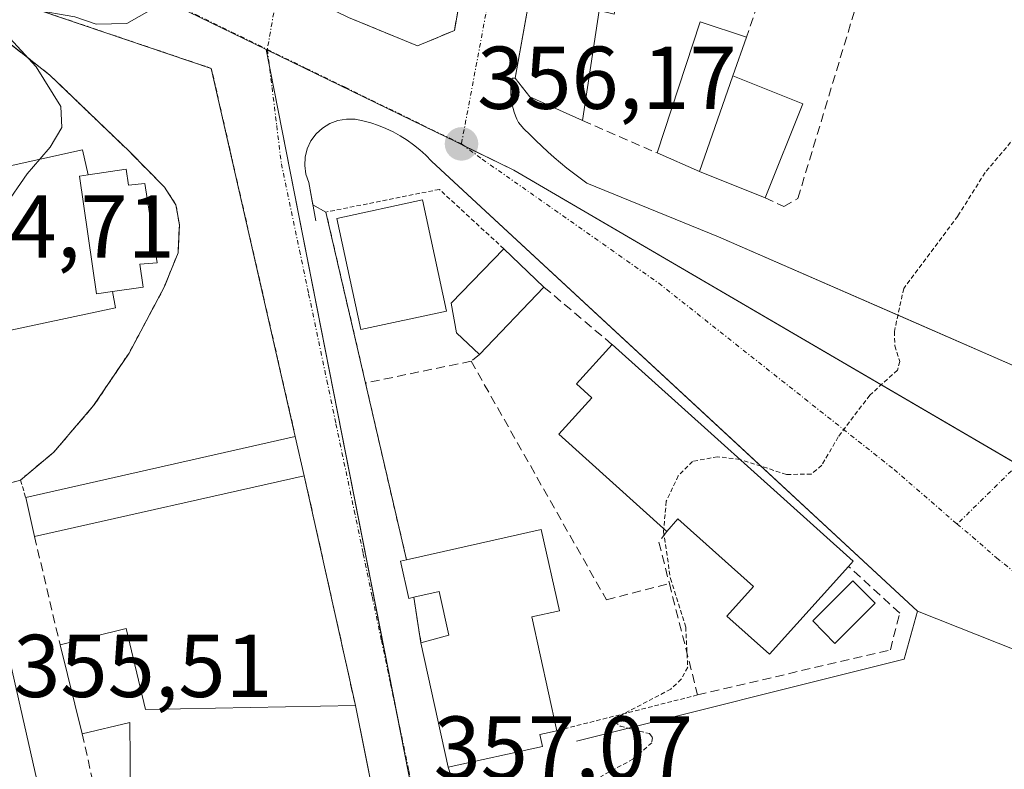
# Model space of a CAD drawing. Units: metres. Extents: x 625164 to 628652, y 4692541 to 4694916.
# Drawn here: x 628136 to 628247, y 4692679 to 4692763 of the extents above; entities that cross this region are included whole.
import ezdxf
from ezdxf.enums import TextEntityAlignment as Align

# ---------------------------------------------------------------- set-up
doc = ezdxf.new("R2010")
doc.units = ezdxf.units.M
doc.header["$MEASUREMENT"] = 0
for name, pattern in [('TRAZO_Y_PUNTO', [1, 0.5, -0.25, 0, -0.25]), ('TRAZOS', [0.75, 0.5, -0.25]), ('TRAZOSX2', [1.5, 1, -0.5])]:
    doc.linetypes.add(name, pattern=pattern)
for name, color, linetype, lineweight in [('Alambrada', 19, 'TRAZOS', 0), ('Carretera de calzada única', 19, 'Continuous', 13), ('Carretera de calzada única Cxs', 19, 'Continuous', 13), ('Carátula', 7, 'Continuous', 5), ('Curva de nivel auxiliar', 36, 'TRAZOS', 0), ('Curva de nivel normal', 36, 'Continuous', 0), ('Edificación', 1, 'Continuous', 13), ('Edificación Cxs', 1, 'Continuous', 13), ('Edificación ligera', 1, 'Continuous', 0), ('Edificación ligera Cxs', 1, 'Continuous', 0), ('Elemento construido', 1, 'Continuous', 0), ('Muro lineal', 1, 'TRAZOSX2', 13), ('Núcleo urbano', 19, 'Continuous', 0), ('Núcleo urbano CxS', 19, 'Continuous', 0), ('Piscina', 142, 'Continuous', 0), ('Piscina CxS', 142, 'Continuous', 0), ('Punto de cota en terreno', 7, 'Continuous', 0), ('Rótulo de punto de cota en terreno', 19, 'Continuous', 0), ('Vía urbana Cxs', 5, 'Continuous', 0), ('Vía urbana eje', 5, 'TRAZO_Y_PUNTO', 0), ('Área de servicio', 254, 'TRAZOSX2', 0), ('Área de servicio Cxs', 254, 'Continuous', 0)]:
    doc.layers.add(name, color=color, linetype=linetype, lineweight=lineweight)
doc.styles.add('Arial', font='txt', dxfattribs={"height": 0.2})

# ---------------------------------------------------------------- blocks, each defined once
blk = doc.blocks.new('5PATER')
at = {"layer": 'Carátula', "linetype": 'Continuous', "lineweight": 5}
h = blk.add_hatch(color=250, dxfattribs=at)
edge = h.paths.add_edge_path()
edge.add_ellipse((0, 0.01), major_axis=(-1.33, -1.34), ratio=0.999422, start_angle=0, end_angle=360)
blk = doc.blocks.new('*U210')
at = {"layer": 'Vía urbana Cxs', "color": 5, "linetype": 'Continuous', "lineweight": 0}
for points in [[(628248.64, 4692692.02, 358.18), (628237.39, 4692696.49, 357.96), (628224.66, 4692708.29, 357.6), (628217.48, 4692714.94, 357.38), (628182.76, 4692747.11, 356.19), (628182.13, 4692747.76, 356.16), (628181.46, 4692748.37, 356.12), (628180.75, 4692748.94, 356.1), (628180.01, 4692749.46, 356.08), (628179.25, 4692749.95, 356.05), (628178.45, 4692750.38, 356.03), (628177.63, 4692750.77, 356), (628176.79, 4692751.1, 355.97), (628175.93, 4692751.39, 355.94), (628175.05, 4692751.63, 355.91), (628174.16, 4692751.81, 355.88), (628173.19, 4692751.83, 355.85), (628172.23, 4692751.67, 355.84), (628171.32, 4692751.33, 355.83), (628170.49, 4692750.82, 355.82), (628169.78, 4692750.16, 355.83), (628169.21, 4692749.38, 355.84), (628168.79, 4692748.5, 355.85), (628168.56, 4692747.56, 355.86), (628168.51, 4692746.59, 355.88), (628168.64, 4692745.62, 355.91), (628168.96, 4692744.71, 355.94), (628169.43, 4692742.18, 356), (628170.89, 4692741.37, 356.06), (628179.94, 4692702.28, 356.85), (628179.27, 4692702.13, 356.8), (628180.21, 4692697.93, 356.86), (628180.77, 4692698.06, 356.89), (628181.57, 4692692.94, 356.88), (628184.63, 4692678.95, 356.99), (628186.97, 4692671.69, 357.26)], [(628176.19, 4692675.94, 357.01), (628175.21, 4692680.88, 356.91), (628174.21, 4692685.88, 356.8), (628168.46, 4692711.73, 356.37), (628167.45, 4692716.14, 356.34), (628158.01, 4692757.53, 355.38), (628124.32, 4692768.94, 354.21)], [(628198.71, 4692792.97, 356.72), (628192.47, 4692758.1, 356.41), (628192.17, 4692756.44, 356.38), (628191.82, 4692756.44, 356.36), (628191.72, 4692755.94, 356.35), (628191.68, 4692755.52, 356.35), (628191.66, 4692755.1, 356.34), (628191.67, 4692754.68, 356.34), (628191.7, 4692754.26, 356.34), (628191.75, 4692753.84, 356.33), (628191.83, 4692753.42, 356.33), (628191.92, 4692753.01, 356.32), (628192.04, 4692752.61, 356.32), (628192.18, 4692752.21, 356.31), (628192.34, 4692751.82, 356.31), (628192.52, 4692751.44, 356.3), (628193.15, 4692750.75, 356.31), (628193.8, 4692750.08, 356.33), (628194.47, 4692749.42, 356.34), (628195.15, 4692748.77, 356.36), (628195.83, 4692748.14, 356.39), (628196.54, 4692747.52, 356.4), (628197.25, 4692746.91, 356.41), (628197.98, 4692746.32, 356.41), (628198.71, 4692745.75, 356.41), (628199.46, 4692745.18, 356.42), (628200.22, 4692744.64, 356.42), (628215.03, 4692738.6, 356.92), (628236.07, 4692729.41, 357.47), (628252, 4692722.45, 357.97)]]:
    blk.add_polyline3d(points, dxfattribs=at)
blk.add_polyline3d([(628190.39, 4692790.55, 356.61), (628195.37, 4692818.85, 356.48), (628196.01, 4692822.47, 356.46), (628197.39, 4692830.33, 356.4), (628180.51, 4692833.55, 355.93), (628177.29, 4692813.44, 355.87), (628176.8, 4692810.35, 355.89), (628175.05, 4692799.44, 355.89), (628169.64, 4692765.08, 355.62), (628173.43, 4692763.26, 355.84), (628181.17, 4692760.05, 356.06), (628185.33, 4692761.8, 356.25), (628189.4, 4692784.97, 356.53), (628190.39, 4692790.55, 356.61)], close=True, dxfattribs=at)

msp = doc.modelspace()

# ---------------------------------------------------------------- linework, layer by layer
at = {"layer": 'Alambrada', "color": 19, "linetype": 'TRAZOS', "lineweight": 0}
for points in [[(628167.45, 4692716.14, 358.58), (628158.01, 4692757.53, 355.57), (628124.32, 4692768.94, 354.63), (628123.89, 4692767.42, 355.45), (628132.09, 4692762.87, 355.23), (628139.85, 4692756.78, 355.07), (628148.8, 4692748.18, 357.69), (628152.73, 4692744.19, 359.79), (628154.03, 4692742.19, 358.53), (628154.42, 4692739.93, 357.77), (628154.28, 4692736.8, 356.99), (628152.67, 4692732.84, 356.77), (628148.76, 4692725.51, 358.34), (628144.78, 4692719.61, 357.4), (628140.32, 4692714.39, 359.31), (628136.55, 4692711.23, 359.15), (628137.15, 4692709.28, 360.11)], [(628190.89, 4692737.24, 360.24), (628183.64, 4692743.92, 357.01), (628170.89, 4692741.37, 358.18), (628179.94, 4692702.28, 360.18)], [(628180.77, 4692698.06, 360.46), (628181.57, 4692692.94, 357.92)], [(628212.67, 4692687.07, 359.12), (628196.84, 4692683.05, 357.68)]]:
    msp.add_polyline3d(points, dxfattribs=at)
at = {"layer": 'Carretera de calzada única', "color": 19, "linetype": 'Continuous', "lineweight": 13}
msp.add_polyline3d([(628117.55, 4692769.67, 354.17), (628124.44, 4692740.12, 354.69), (628134.29, 4692695.74, 355.45), (628138.85, 4692675.53, 355.75)], dxfattribs=at)
at = {"layer": 'Carretera de calzada única Cxs', "color": 19, "linetype": 'Continuous', "lineweight": 13}
msp.add_polyline3d([(628134.29, 4692695.74, 355.45), (628138.85, 4692675.53, 355.75), (628140.7, 4692667.31, 355.75), (628141.83, 4692662.31, 355.75), (628143.62, 4692654.33, 355.96), (628152.5, 4692616.14, 356.38), (628157.8, 4692594.41, 356.7), (628154.59, 4692594.35, 356.56), (628151.39, 4692594.29, 356.45), (628146.41, 4692614.69, 356.2), (628139.59, 4692644.04, 355.81), (628138.54, 4692648.56, 355.76), (628138.53, 4692648.6, 355.76), (628137.52, 4692652.93, 355.75), (628137.33, 4692653.79, 355.75), (628132.1, 4692676.98, 355.55)], dxfattribs=at)
at = {"layer": 'Curva de nivel auxiliar', "color": 36, "linetype": 'TRAZOS', "lineweight": 0}
for points in [[(628251.25, 4692773.16, 357.5), (628250.11, 4692770.7, 357.5), (628249.15, 4692767.38, 357.5), (628248.86, 4692764.19, 357.5), (628249.02, 4692761.71, 357.5), (628249.79, 4692759.81, 357.5), (628251.77, 4692757.56, 357.5), (628251.99, 4692756.45, 357.5), (628251.77, 4692755.38, 357.5), (628249.3, 4692750.94, 357.5), (628244.99, 4692745.82, 357.5), (628241.91, 4692740.92, 357.5), (628235.83, 4692732.79, 357.5), (628234.79, 4692727.96, 357.5), (628234.83, 4692726.33, 357.5), (628235.41, 4692724.57, 357.5), (628235.12, 4692723.61, 357.5), (628232.01, 4692720.77, 357.5), (628228.48, 4692716.09, 357.5), (628226.63, 4692712.91, 357.5), (628225.43, 4692711.9, 357.5), (628222.65, 4692711.87, 357.5), (628217.46, 4692713.54, 357.5)], [(628217.46, 4692713.54, 357.5), (628217.41, 4692713.55, 357.5), (628214.92, 4692713.86, 357.5), (628212.11, 4692713.34, 357.5), (628210.49, 4692711.71, 357.5), (628209.15, 4692708.85, 357.5), (628208.86, 4692705.78, 357.5)], [(628208.86, 4692705.78, 357.5), (628208.83, 4692705.47, 357.5), (628209.61, 4692700.18, 357.5), (628211.33, 4692694.7, 357.5), (628211.55, 4692690.2, 357.5), (628210.83, 4692688.86, 357.5), (628209.64, 4692687.72, 357.5), (628204.02, 4692684.77, 357.5), (628203.33, 4692684.06, 357.5), (628203.95, 4692683.58, 357.5), (628207.25, 4692682.72, 357.5), (628207.59, 4692682.3, 357.5), (628207.51, 4692681.7, 357.5), (628205.4, 4692679.85, 357.5), (628201.74, 4692677.87, 357.5)]]:
    msp.add_polyline3d(points, dxfattribs=at)
at = {"layer": 'Curva de nivel normal', "color": 36, "linetype": 'Continuous', "lineweight": 0}
for points in [[(628148.73, 4692783.12, 355), (628148.88, 4692781.79, 355), (628150.55, 4692775.03, 355), (628152.35, 4692771.76, 355), (628154.35, 4692768.66, 355), (628152.66, 4692764.94, 355), (628148.5, 4692762.57, 355), (628145.08, 4692762.5, 355), (628142.68, 4692763.32, 355), (628137.9, 4692764.14, 355), (628135.29, 4692765, 355), (628133.16, 4692765.28, 355), (628132.29, 4692764.69, 355), (628132.83, 4692763.67, 355), (628138.34, 4692757.71, 355), (628141.11, 4692753.26, 355), (628141.21, 4692750.88, 355), (628139.91, 4692748.68, 355), (628138.72, 4692747.31, 355)], [(628138.72, 4692747.31, 355), (628137.3, 4692745.66, 355), (628134.72, 4692741.94, 355), (628131.52, 4692737.49, 355)]]:
    msp.add_polyline3d(points, dxfattribs=at)
at = {"layer": 'Edificación', "color": 1, "linetype": 'Continuous', "lineweight": 13}
for points in [[(628199.73, 4692751.65, 359.31), (628193.81, 4692754.34, 361), (628192.17, 4692756.44, 360.52), (628198.71, 4692792.97, 359.43), (628236.71, 4692786.73, 358.62), (628235.37, 4692782.28, 361.62), (628241.55, 4692780.63, 357.94), (628237.23, 4692766.39, 358.7), (628231.5, 4692768.37, 361.18)], [(628216.55, 4692772.03, 360.79), (628205.19, 4692774.03, 361.21), (628203.28, 4692763.64, 358.51), (628201.6, 4692764.05, 360.43), (628199.73, 4692751.65, 359.31)], [(628216.63, 4692756.68, 364.47), (628212.89, 4692745.94, 363.02)], [(628216.63, 4692756.68, 364.47), (628224.48, 4692753.56, 365.01), (628220.27, 4692742.99, 363.04)], [(628144.18, 4692745.56, 361.12), (628143.21, 4692745.42, 361.26), (628145.12, 4692732.19, 361.26), (628146.92, 4692732.44, 360.26)], [(628144.18, 4692745.56, 361.12), (628148.44, 4692746.18, 360.63), (628148.69, 4692744.38, 359.96), (628150.53, 4692744.6, 361.18), (628151.92, 4692735.68, 357.91), (628149.98, 4692735.5, 358.92), (628150.35, 4692732.94, 358.29), (628146.92, 4692732.44, 360.26)], [(628220.27, 4692742.99, 363.04), (628212.89, 4692745.94, 363.02)], [(628184.46, 4692730.23, 359.91), (628174.83, 4692728.15, 359.89), (628172.13, 4692740.66, 359.99), (628181.76, 4692742.74, 358.77), (628184.46, 4692730.23, 359.91)], [(628188.15, 4692725.36, 359.96), (628185.58, 4692727.81, 359.2), (628184.98, 4692731.11, 360.32), (628190.89, 4692737.24, 360.24)], [(628190.89, 4692737.24, 360.24), (628195.39, 4692732.94, 360.23)], [(628195.39, 4692732.94, 360.23), (628188.15, 4692725.36, 359.96)], [(628209.21, 4692705.47, 362.74), (628197.07, 4692716.38, 360.67), (628200.76, 4692720.5, 362.13), (628199.05, 4692722.04, 359.25), (628203.05, 4692726.48, 361.63)], [(628203.05, 4692726.48, 361.63), (628230.16, 4692702.12, 363.73), (628229.64, 4692701.53, 363.89)], [(628137.15, 4692709.28, 360.11), (628167.45, 4692716.14, 358.58)], [(628167.45, 4692716.14, 358.58), (628168.46, 4692711.73, 358.77)], [(628168.46, 4692711.73, 358.77), (628138.14, 4692704.88, 357.72)], [(628138.14, 4692704.88, 357.72), (628137.15, 4692709.28, 360.11)], [(628229.64, 4692701.53, 363.89), (628220.73, 4692691.64, 360.93), (628215.96, 4692695.94, 361.33), (628218.94, 4692699.26, 364.54), (628210.46, 4692706.87, 364.42), (628209.21, 4692705.47, 362.74)], [(628179.94, 4692702.28, 360.18), (628195.1, 4692705.68, 363.42)], [(628195.1, 4692705.68, 363.42), (628197.14, 4692696.55, 361.32), (628194.04, 4692695.86, 363.96), (628196.84, 4692683.05, 357.68)], [(628180.77, 4692698.06, 360.46), (628180.21, 4692697.93, 360.31), (628179.27, 4692702.13, 360.3), (628179.94, 4692702.28, 360.18)], [(628181.57, 4692692.94, 357.92), (628184.71, 4692693.78, 361.13), (628183.62, 4692698.7, 361.55), (628180.77, 4692698.06, 360.46)], [(628141.01, 4692692.71, 359.37), (628148.42, 4692694.53, 358.56)], [(628148.42, 4692694.53, 358.56), (628150.62, 4692685.44, 359.61), (628174.21, 4692685.88, 361.36)], [(628143.48, 4692682.71, 360.79), (628141.01, 4692692.71, 359.37)], [(628196.84, 4692683.05, 357.68), (628194.94, 4692682.64, 357.51), (628195.24, 4692681.27, 357.35), (628184.63, 4692678.95, 357.13), (628181.57, 4692692.94, 357.92)], [(628174.21, 4692685.88, 361.36), (628176.19, 4692675.94, 360.94), (628148.94, 4692675.71, 360.29)], [(628148.94, 4692675.71, 360.29), (628148.85, 4692683.98, 361.01), (628143.48, 4692682.71, 360.79)]]:
    msp.add_polyline3d(points, dxfattribs=at)
at = {"layer": 'Edificación Cxs', "color": 1, "linetype": 'Continuous', "lineweight": 13}
for points in [[(628231.5, 4692768.37, 361.18), (628233.99, 4692777.35, 362.33), (628228.64, 4692778.46, 362.65), (628228.31, 4692777.17, 360.28), (628219.48, 4692779.67, 361.35), (628220.71, 4692784.21, 361.11), (628211.3, 4692785.89, 361.25), (628210.5, 4692781.78, 359.28), (628204.93, 4692783.1, 360.92), (628204.14, 4692778.14, 360.43), (628217.35, 4692775.82, 360.19), (628216.55, 4692772.03, 360.79), (628205.19, 4692774.03, 361.21), (628203.28, 4692763.64, 358.51), (628201.6, 4692764.05, 360.43), (628199.73, 4692751.65, 359.31), (628193.81, 4692754.34, 361), (628192.17, 4692756.44, 360.52), (628198.71, 4692792.97, 359.43), (628236.71, 4692786.73, 358.62), (628235.37, 4692782.28, 361.62), (628241.55, 4692780.63, 357.94), (628237.23, 4692766.39, 358.7), (628231.5, 4692768.37, 361.18)], [(628212.89, 4692745.94, 363.02), (628216.63, 4692756.68, 364.47), (628224.48, 4692753.56, 365.01), (628220.27, 4692742.99, 363.04), (628212.89, 4692745.94, 363.02)], [(628146.92, 4692732.44, 360.26), (628145.12, 4692732.19, 361.26), (628143.21, 4692745.42, 361.26), (628144.18, 4692745.56, 361.12), (628148.44, 4692746.18, 360.63), (628148.69, 4692744.38, 359.96), (628150.53, 4692744.6, 361.18), (628151.92, 4692735.68, 357.91), (628149.98, 4692735.5, 358.92), (628150.35, 4692732.94, 358.29), (628146.92, 4692732.44, 360.26)], [(628184.46, 4692730.23, 359.91), (628174.83, 4692728.15, 359.89), (628172.13, 4692740.66, 359.99), (628181.76, 4692742.74, 358.77), (628184.46, 4692730.23, 359.91)], [(628195.39, 4692732.94, 360.23), (628188.15, 4692725.36, 359.96), (628185.58, 4692727.81, 359.2), (628184.98, 4692731.11, 360.32), (628190.89, 4692737.24, 360.24), (628195.39, 4692732.94, 360.23)], [(628203.05, 4692726.48, 361.63), (628230.16, 4692702.12, 363.73), (628229.64, 4692701.53, 363.89), (628220.73, 4692691.64, 360.93), (628215.96, 4692695.94, 361.33), (628218.94, 4692699.26, 364.54), (628210.46, 4692706.87, 364.42), (628209.21, 4692705.47, 362.74), (628197.07, 4692716.38, 360.67), (628200.76, 4692720.5, 362.13), (628199.05, 4692722.04, 359.25), (628203.05, 4692726.48, 361.63)], [(628168.46, 4692711.73, 358.77), (628138.14, 4692704.88, 357.72), (628137.15, 4692709.28, 360.11), (628167.45, 4692716.14, 358.58), (628168.46, 4692711.73, 358.77)], [(628195.1, 4692705.68, 363.42), (628197.14, 4692696.55, 361.32), (628194.04, 4692695.86, 363.96), (628196.84, 4692683.05, 357.68), (628194.94, 4692682.64, 357.51), (628195.24, 4692681.27, 357.35), (628184.63, 4692678.95, 357.13), (628181.57, 4692692.94, 357.92), (628184.71, 4692693.78, 361.13), (628183.62, 4692698.7, 361.55), (628180.77, 4692698.06, 360.46), (628180.21, 4692697.93, 360.31), (628179.27, 4692702.13, 360.3), (628179.94, 4692702.28, 360.18), (628195.1, 4692705.68, 363.42)], [(628148.42, 4692694.53, 358.56), (628150.62, 4692685.44, 359.61), (628174.21, 4692685.88, 361.36), (628176.19, 4692675.94, 360.94), (628148.94, 4692675.71, 360.29), (628148.85, 4692683.98, 361.01), (628143.48, 4692682.71, 360.79), (628141.01, 4692692.71, 359.37), (628148.42, 4692694.53, 358.56)]]:
    msp.add_polyline3d(points, close=True, dxfattribs=at)
at = {"layer": 'Edificación ligera', "color": 1, "linetype": 'Continuous', "lineweight": 0}
for points in [[(628208.11, 4692748.02, 359.57), (628212.94, 4692762.75, 356.93), (628218.16, 4692761.05, 358.96)], [(628218.16, 4692761.05, 358.96), (628216.63, 4692756.68, 364.47)], [(628216.63, 4692756.68, 364.47), (628212.89, 4692745.94, 363.02)], [(628146.92, 4692732.44, 360.26), (628147.24, 4692730.6, 358.29), (628133.69, 4692727.73, 359.66), (628129.77, 4692745.33, 360.53), (628143.53, 4692748.37, 360.14), (628144.18, 4692745.56, 361.12)], [(628212.89, 4692745.94, 363.02), (628208.11, 4692748.02, 359.57)], [(628144.18, 4692745.56, 361.12), (628143.21, 4692745.42, 361.26), (628145.12, 4692732.19, 361.26), (628146.92, 4692732.44, 360.26)]]:
    msp.add_polyline3d(points, dxfattribs=at)
at = {"layer": 'Edificación ligera Cxs', "color": 1, "linetype": 'Continuous', "lineweight": 0}
for points in [[(628216.63, 4692756.68, 364.47), (628212.89, 4692745.94, 363.02), (628208.11, 4692748.02, 359.57), (628212.94, 4692762.75, 356.93), (628218.16, 4692761.05, 358.96), (628216.63, 4692756.68, 364.47)], [(628144.18, 4692745.56, 361.12), (628143.21, 4692745.42, 361.26), (628145.12, 4692732.19, 361.26), (628146.92, 4692732.44, 360.26), (628147.24, 4692730.6, 358.29), (628133.69, 4692727.73, 359.66), (628129.77, 4692745.33, 360.53), (628143.53, 4692748.37, 360.14), (628144.18, 4692745.56, 361.12)]]:
    msp.add_polyline3d(points, close=True, dxfattribs=at)
at = {"layer": 'Elemento construido', "color": 1, "linetype": 'Continuous', "lineweight": 0}
for points in [[(628191.82, 4692756.44, 360.09), (628191.72, 4692755.94, 359.83), (628191.68, 4692755.52, 359.03), (628191.66, 4692755.1, 358.28), (628191.67, 4692754.68, 357.58), (628191.7, 4692754.26, 356.88), (628191.75, 4692753.84, 356.53), (628191.83, 4692753.42, 356.82), (628191.92, 4692753.01, 357.1), (628192.04, 4692752.61, 357.4), (628192.18, 4692752.21, 357.6), (628192.34, 4692751.82, 357.61), (628192.52, 4692751.44, 357.58), (628193.15, 4692750.75, 357.6), (628193.8, 4692750.08, 357.91), (628194.47, 4692749.42, 358.9), (628195.15, 4692748.77, 359.18), (628195.83, 4692748.14, 358.28), (628196.54, 4692747.52, 357.91), (628197.25, 4692746.91, 357.57), (628197.98, 4692746.32, 356.85), (628198.71, 4692745.75, 356.57), (628199.46, 4692745.18, 356.55), (628200.22, 4692744.64, 356.54), (628215.03, 4692738.6, 357.01), (628252, 4692722.45, 358.16)], [(628199.07, 4692681.88, 357.42), (628235.88, 4692691.08, 358.21), (628237.39, 4692696.49, 358.63), (628182.76, 4692747.11, 356.25), (628182.13, 4692747.76, 356.23), (628181.46, 4692748.37, 356.2), (628180.75, 4692748.94, 356.17), (628180.01, 4692749.46, 356.13), (628179.25, 4692749.95, 356.12), (628178.45, 4692750.38, 356.11), (628177.63, 4692750.77, 356.08), (628176.79, 4692751.1, 356.05), (628175.93, 4692751.39, 356.02), (628175.05, 4692751.63, 355.99), (628174.16, 4692751.81, 355.97), (628173.19, 4692751.83, 355.96), (628172.23, 4692751.67, 355.95), (628171.32, 4692751.33, 355.92), (628170.49, 4692750.82, 355.91), (628169.78, 4692750.16, 355.91), (628169.21, 4692749.38, 355.9), (628168.79, 4692748.5, 355.93), (628168.56, 4692747.56, 355.96), (628168.51, 4692746.59, 355.99), (628168.64, 4692745.62, 356), (628168.96, 4692744.71, 356), (628169.76, 4692740.4, 356.33)]]:
    msp.add_polyline3d(points, dxfattribs=at)
at = {"layer": 'Muro lineal', "color": 1, "linetype": 'TRAZOSX2', "lineweight": 13}
for points in [[(628173.43, 4692763.26, 360.49), (628181.17, 4692760.05, 358.28), (628185.33, 4692761.8, 358.44), (628189.4, 4692784.97, 358.95)], [(628220.39, 4692767.46, 359.06), (628218.16, 4692761.05, 358.96)], [(628220.27, 4692742.99, 363.04), (628222.37, 4692741.98, 359.64), (628223.94, 4692742.9, 358.27), (628230.48, 4692764.58, 358.82)], [(628199.73, 4692751.65, 359.31), (628208.11, 4692748.02, 359.57)], [(628195.39, 4692732.94, 360.23), (628203.05, 4692726.48, 361.63)], [(628187.21, 4692724.6, 359.07), (628175.34, 4692722.16, 358.05)], [(628188.15, 4692725.36, 359.96), (628187.21, 4692724.6, 359.07)], [(628187.21, 4692724.6, 359.07), (628202.42, 4692697.77, 359.99), (628209.49, 4692699.59, 360.03)], [(628168.46, 4692711.73, 358.77), (628174.21, 4692685.88, 361.36)], [(628138.14, 4692704.88, 357.72), (628141.01, 4692692.71, 359.37)], [(628209.21, 4692705.47, 362.74), (628208.32, 4692704.25, 360.21), (628209.49, 4692699.59, 360.03)], [(628209.49, 4692699.59, 360.03), (628212.67, 4692687.07, 359.12), (628234.33, 4692692.14, 360.28), (628235.39, 4692696.26, 360.45), (628229.64, 4692701.53, 363.89)], [(628143.48, 4692682.71, 360.79), (628145.1, 4692675.63, 357.43), (628148.94, 4692675.71, 360.29)]]:
    msp.add_polyline3d(points, dxfattribs=at)
at = {"layer": 'Núcleo urbano', "color": 19, "linetype": 'Continuous', "lineweight": 0}
for points in [[(628122.26, 4692882.86, 353.24), (628122.87, 4692879.19, 353.26), (628134.33, 4692829.14, 353.94), (628148.09, 4692767.53, 354.76), (628148.1, 4692767.49, 354.76), (628164.16, 4692759.66, 355.41)], [(628164.16, 4692759.66, 355.41), (628164.54, 4692757.73, 355.46), (628178.89, 4692684.82, 356.82), (628181.08, 4692673.72, 357.04), (628181.08, 4692673.69, 357.04), (628182.71, 4692666.6, 357.22), (628183.2, 4692664.48, 357.27), (628188.14, 4692642.97, 357.55), (628192.45, 4692624.22, 357.76), (628196.43, 4692607.81, 357.75), (628196.44, 4692607.78, 357.75), (628198.63, 4692607.79, 357.79), (628200.74, 4692607.79, 357.84), (628202.09, 4692607.79, 357.89), (628211.73, 4692607.81, 358.37), (628226.35, 4692607.84, 358.87)], [(628164.16, 4692759.66, 355.41), (628164.54, 4692757.73, 355.46), (628178.89, 4692684.82, 356.82), (628181.08, 4692673.72, 357.04), (628181.08, 4692673.69, 357.04), (628182.71, 4692666.6, 357.22), (628183.2, 4692664.48, 357.27), (628188.14, 4692642.97, 357.55), (628192.45, 4692624.22, 357.76), (628196.43, 4692607.81, 357.75), (628196.44, 4692607.78, 357.75), (628198.63, 4692607.79, 357.79), (628200.74, 4692607.79, 357.84), (628202.09, 4692607.79, 357.89), (628211.73, 4692607.81, 358.37), (628226.35, 4692607.84, 358.87)], [(628256.06, 4692708.64, 358.11), (628248.65, 4692712.97, 357.9), (628192, 4692746.1, 356.23), (628186.4, 4692748.83, 356.13), (628185.98, 4692749.03, 356.13), (628185.45, 4692749.29, 356.12), (628183.2, 4692750.39, 356.09), (628164.32, 4692759.58, 355.41), (628164.16, 4692759.66, 355.41)], [(628256.06, 4692708.64, 358.11), (628248.65, 4692712.97, 357.9), (628192, 4692746.1, 356.23), (628186.4, 4692748.83, 356.13), (628185.98, 4692749.03, 356.13), (628185.45, 4692749.29, 356.12), (628183.2, 4692750.39, 356.09), (628164.32, 4692759.58, 355.41), (628164.16, 4692759.66, 355.41)]]:
    msp.add_polyline3d(points, dxfattribs=at)
at = {"layer": 'Núcleo urbano CxS', "color": 19, "linetype": 'Continuous', "lineweight": 0}
msp.add_polyline3d([(628214.57, 4692906.92, 355.21), (628208.36, 4692871.73, 356.03), (628201.84, 4692833.68, 356.38), (628276.1, 4692820.16, 357.35), (628266.19, 4692765, 357.62), (628258.45, 4692721.92, 358.13), (628256.06, 4692708.64, 358.11), (628192, 4692746.1, 356.23), (628185.98, 4692749.03, 356.13), (628185.45, 4692749.29, 356.12), (628183.2, 4692750.39, 356.09), (628164.17, 4692759.66, 355.41), (628148.1, 4692767.49, 354.76), (628134.33, 4692829.14, 353.94), (628122.87, 4692879.19, 353.26), (628122.26, 4692882.86, 353.24), (628126.76, 4692882.62, 353.21), (628183.49, 4692879.57, 355.05), (628183.5, 4692879.63, 355.05), (628188.81, 4692911.45, 354.21), (628214.57, 4692906.92, 355.21)], close=True, dxfattribs=at)
for points in [[(628134.33, 4692829.14, 353.94), (628148.1, 4692767.49, 354.76), (628164.17, 4692759.66, 355.41), (628181.08, 4692673.72, 357.04), (628182.71, 4692666.6, 357.22), (628183.2, 4692664.48, 357.27), (628188.14, 4692642.96, 357.55), (628192.45, 4692624.22, 357.76), (628196.43, 4692607.81, 357.75), (628196.44, 4692607.78, 357.75), (628226.35, 4692607.84, 358.87), (628226.45, 4692607.42, 358.96), (628229.27, 4692595.7, 359.66), (628156.02, 4692594.37, 356.61), (628145.41, 4692640.88, 356), (628142.05, 4692649.3, 355.92), (628142.01, 4692649.38, 355.92), (628137.18, 4692661.46, 355.69), (628137.15, 4692661.54, 355.69), (628137.07, 4692661.91, 355.69), (628136.08, 4692666.61, 355.66)], [(628181.08, 4692673.72, 357.04), (628164.17, 4692759.66, 355.41), (628183.2, 4692750.39, 356.09), (628185.45, 4692749.29, 356.12), (628185.98, 4692749.03, 356.13), (628192, 4692746.1, 356.23), (628256.06, 4692708.64, 358.11), (628256.06, 4692708.64, 358.11), (628272.25, 4692694.87, 358.54), (628282.7, 4692694.42, 358.55), (628306.34, 4692673.5, 360.37)]]:
    msp.add_polyline3d(points, dxfattribs=at)
at = {"layer": 'Piscina', "color": 142, "linetype": 'Continuous', "lineweight": 0}
msp.add_polyline3d([(628232.63, 4692697.38, 357.93), (628228.11, 4692692.87, 357.87), (628225.6, 4692695.39, 357.86), (628230.12, 4692699.9, 357.9), (628232.63, 4692697.38, 357.93)], dxfattribs=at)
at = {"layer": 'Piscina CxS', "color": 142, "linetype": 'Continuous', "lineweight": 0}
msp.add_polyline3d([(628232.63, 4692697.38, 357.93), (628228.11, 4692692.87, 357.87), (628225.6, 4692695.39, 357.86), (628230.12, 4692699.9, 357.9), (628232.63, 4692697.38, 357.93)], close=True, dxfattribs=at)
at = {"layer": 'Vía urbana Cxs', "color": 5, "linetype": 'Continuous', "lineweight": 0}
for points in [[(628236.71, 4692786.73, 357.02), (628198.71, 4692792.97, 356.72), (628192.47, 4692758.1, 356.41), (628192.17, 4692756.44, 356.38)], [(628173.43, 4692763.26, 355.84), (628181.17, 4692760.05, 356.06), (628185.33, 4692761.8, 356.25), (628189.4, 4692784.97, 356.53)], [(628167.45, 4692716.14, 356.34), (628158.01, 4692757.53, 355.38), (628124.32, 4692768.94, 354.21)], [(628191.82, 4692756.44, 356.36), (628191.72, 4692755.94, 356.35), (628191.68, 4692755.52, 356.35), (628191.66, 4692755.1, 356.34), (628191.67, 4692754.68, 356.34), (628191.7, 4692754.26, 356.34), (628191.75, 4692753.84, 356.33), (628191.83, 4692753.42, 356.33), (628191.92, 4692753.01, 356.32), (628192.04, 4692752.61, 356.32), (628192.18, 4692752.21, 356.31), (628192.34, 4692751.82, 356.31), (628192.52, 4692751.44, 356.3), (628193.15, 4692750.75, 356.31), (628193.8, 4692750.08, 356.33), (628194.47, 4692749.42, 356.34), (628195.15, 4692748.77, 356.36), (628195.83, 4692748.14, 356.39), (628196.54, 4692747.52, 356.4), (628197.25, 4692746.91, 356.41), (628197.98, 4692746.32, 356.41), (628198.71, 4692745.75, 356.41), (628199.46, 4692745.18, 356.42), (628200.22, 4692744.64, 356.42), (628215.03, 4692738.6, 356.92), (628236.07, 4692729.41, 357.47), (628252, 4692722.45, 357.97)], [(628192.17, 4692756.44, 356.38), (628191.82, 4692756.44, 356.36)], [(628237.39, 4692696.49, 357.96), (628224.66, 4692708.29, 357.6), (628217.48, 4692714.94, 357.38), (628182.76, 4692747.11, 356.19), (628182.13, 4692747.76, 356.16), (628181.46, 4692748.37, 356.12), (628180.75, 4692748.94, 356.1), (628180.01, 4692749.46, 356.08), (628179.25, 4692749.95, 356.05), (628178.45, 4692750.38, 356.03), (628177.63, 4692750.77, 356), (628176.79, 4692751.1, 355.97), (628175.93, 4692751.39, 355.94), (628175.05, 4692751.63, 355.91), (628174.16, 4692751.81, 355.88), (628173.19, 4692751.83, 355.85), (628172.23, 4692751.67, 355.84), (628171.32, 4692751.33, 355.83), (628170.49, 4692750.82, 355.82), (628169.78, 4692750.16, 355.83), (628169.21, 4692749.38, 355.84), (628168.79, 4692748.5, 355.85), (628168.56, 4692747.56, 355.86), (628168.51, 4692746.59, 355.88), (628168.64, 4692745.62, 355.91), (628168.96, 4692744.71, 355.94), (628169.43, 4692742.18, 356)], [(628169.43, 4692742.18, 356), (628170.89, 4692741.37, 356.06)], [(628170.89, 4692741.37, 356.06), (628179.94, 4692702.28, 356.85)], [(628168.46, 4692711.73, 356.37), (628167.45, 4692716.14, 356.34)], [(628174.21, 4692685.88, 356.8), (628168.46, 4692711.73, 356.37)], [(628179.94, 4692702.28, 356.85), (628179.27, 4692702.13, 356.8), (628180.21, 4692697.93, 356.86), (628180.77, 4692698.06, 356.89)], [(628180.77, 4692698.06, 356.89), (628181.57, 4692692.94, 356.88)], [(628283.1, 4692641.77, 359.7), (628284.65, 4692643.96, 359.74), (628285.93, 4692645.37, 359.8), (628286.32, 4692647.42, 359.83), (628286.06, 4692649.35, 359.8), (628285.29, 4692651.91, 359.72), (628282.6, 4692655.37, 359.61), (628276.96, 4692664.34, 359.27), (628271.45, 4692670.49, 359.05), (628263.12, 4692680.36, 358.73), (628260.04, 4692685.61, 358.56), (628256.97, 4692689.08, 358.39), (628253.25, 4692691.77, 358.33), (628248.64, 4692692.02, 358.18), (628237.39, 4692696.49, 357.96)], [(628181.57, 4692692.94, 356.88), (628184.63, 4692678.95, 356.99)], [(628148.94, 4692675.71, 356.61), (628176.19, 4692675.94, 357.01), (628175.21, 4692680.88, 356.91), (628174.21, 4692685.88, 356.8)], [(628184.63, 4692678.95, 356.99), (628186.97, 4692671.69, 357.26)]]:
    msp.add_polyline3d(points, dxfattribs=at)
at = {"layer": 'Vía urbana eje', "color": 5, "linetype": 'TRAZO_Y_PUNTO', "lineweight": 0}
for points in [[(628177.23, 4692838.26, 355.82), (628176.51, 4692833.56, 355.83), (628175.05, 4692824.15, 355.85), (628174.33, 4692819.45, 355.83), (628172.87, 4692810.05, 355.8), (628172.14, 4692805.34, 355.77), (628171.42, 4692800.64, 355.77), (628164.31, 4692759.66, 355.41)], [(628195.24, 4692797.67, 356.65), (628193.42, 4692787.94, 356.67), (628192.5, 4692783.08, 356.6), (628187.04, 4692753.89, 356.15), (628186.12, 4692749.03, 356.13)], [(628148.24, 4692767.49, 354.77), (628156.28, 4692763.57, 355.09), (628160.29, 4692761.62, 355.28), (628164.31, 4692759.66, 355.41)], [(628164.31, 4692759.66, 355.41), (628168.67, 4692757.53, 355.57), (628173.04, 4692755.41, 355.75), (628181.76, 4692751.15, 356.06), (628186.12, 4692749.03, 356.13)], [(628164.31, 4692759.66, 355.41), (628164.83, 4692755.38, 355.54), (628165.36, 4692751.09, 355.68), (628165.88, 4692746.81, 355.79), (628167.92, 4692737.07, 356.05), (628168.95, 4692732.19, 356.11), (628170.99, 4692722.45, 356.25), (628172.02, 4692717.57, 356.33), (628174.06, 4692707.83, 356.49), (628175.08, 4692702.95, 356.54), (628176.11, 4692698.08, 356.63), (628177.13, 4692693.21, 356.72), (628178.15, 4692688.33, 356.78), (628179.18, 4692683.46, 356.83), (628180.2, 4692678.59, 356.93), (628181.22, 4692673.71, 357.04)], [(628186.12, 4692749.03, 356.13), (628188.47, 4692747.32, 356.18), (628208.3, 4692733.37, 356.7), (628234.76, 4692712.42, 357.67), (628241.84, 4692706.28, 357.96)], [(628256.56, 4692720.76, 358.11), (628241.84, 4692706.28, 357.96)], [(628241.84, 4692706.28, 357.96), (628243.57, 4692704.86, 358.01), (628246.27, 4692702.48, 358.11), (628251.51, 4692698.35, 358.19), (628257.07, 4692693.43, 358.36)]]:
    msp.add_polyline3d(points, dxfattribs=at)
at = {"layer": 'Área de servicio', "color": 254, "linetype": 'TRAZOSX2', "lineweight": 0}
for points in [[(628124.32, 4692768.94, 354.21), (628123.89, 4692767.42, 354.26), (628132.09, 4692762.87, 354.67), (628139.85, 4692756.78, 355.06), (628148.8, 4692748.18, 355.34), (628152.73, 4692744.19, 355.48), (628154.03, 4692742.19, 355.59), (628154.42, 4692739.93, 355.66), (628154.28, 4692736.8, 355.73), (628152.67, 4692732.84, 355.78), (628148.76, 4692725.51, 355.64), (628144.78, 4692719.61, 355.72), (628140.32, 4692714.39, 355.61), (628136.55, 4692711.23, 355.32)], [(628136.55, 4692711.23, 355.32), (628131.18, 4692709.77, 355.05)]]:
    msp.add_polyline3d(points, dxfattribs=at)
at = {"layer": 'Área de servicio Cxs', "color": 254, "linetype": 'Continuous', "lineweight": 0}
msp.add_polyline3d([(628136.55, 4692711.23, 355.32), (628131.18, 4692709.77, 355.05), (628124.44, 4692740.12, 354.69), (628117.84, 4692768.41, 354.21), (628124.32, 4692768.94, 354.21), (628123.89, 4692767.42, 354.26), (628132.09, 4692762.87, 354.67), (628139.85, 4692756.78, 355.06), (628148.8, 4692748.18, 355.34), (628152.73, 4692744.19, 355.48), (628154.03, 4692742.19, 355.59), (628154.42, 4692739.93, 355.66), (628154.28, 4692736.8, 355.73), (628152.67, 4692732.84, 355.78), (628148.76, 4692725.51, 355.64), (628144.78, 4692719.61, 355.72), (628140.32, 4692714.39, 355.61), (628136.55, 4692711.23, 355.32)], close=True, dxfattribs=at)

# ---------------------------------------------------------------- block references
at = {"layer": 'Punto de cota en terreno', "linetype": 'Continuous', "lineweight": 0}
msp.add_blockref('5PATER', (628186.13, 4692749.03, 356.17), dxfattribs=at)
at = {"layer": 'Vía urbana Cxs', "color": 5, "linetype": 'Continuous', "lineweight": 0}
msp.add_blockref('*U210', (0, 0), dxfattribs=at)

# ---------------------------------------------------------------- texts
at = {"layer": 'Rótulo de punto de cota en terreno', "color": 19, "linetype": 'Continuous', "lineweight": 0, "style": 'Arial'}
for s, p in [('356,17', (628187.89, 4692750.79)), ('354,71', (628124.74, 4692734.06)), ('355,51', (628135.75, 4692684.65)), ('357,07', (628182.99, 4692675.47))]:
    msp.add_text(s, height=7, dxfattribs=at).set_placement(p, align=Align.BOTTOM_LEFT)

doc.saveas('drawing.dxf')
